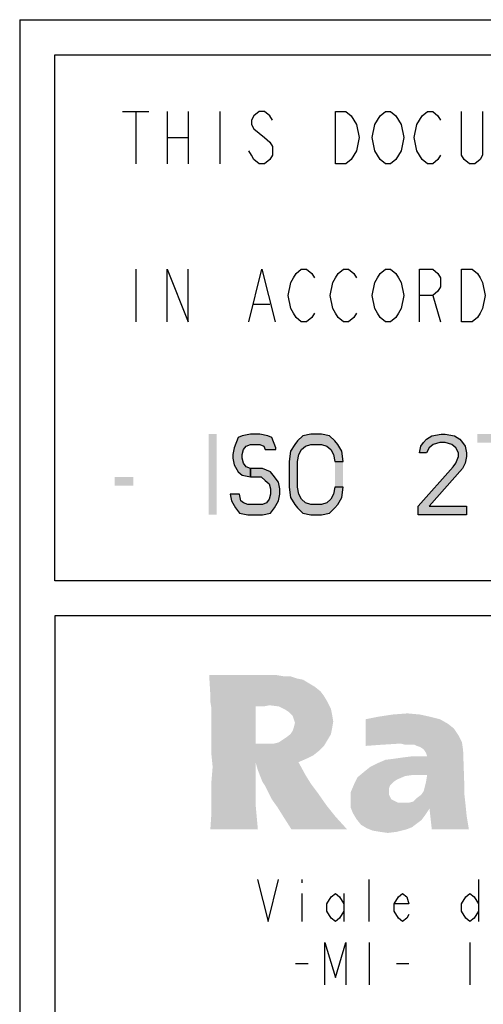
# Model space of a CAD drawing. Units: millimetres. Extents: x 0 to 594, y 0 to 420.
# Drawn here: x 392 to 405, y 28 to 56 of the extents above; entities that cross this region are included whole.
import ezdxf

# ---------------------------------------------------------------- set-up
doc = ezdxf.new("R2010")
doc.units = ezdxf.units.MM
doc.header["$LTSCALE"] = 32.67
doc.layers.get('0').update_dxf_attribs({"linetype": 'CONTINUOUS'})

msp = doc.modelspace()

# ---------------------------------------------------------------- hatches: boundary and pattern name
at = {"linetype": 'Continuous'}
for points in [[(399.3105, 43.7464), (399.3105, 43.7953), (399.1955, 44.089), (399.0805, 44.1379), (398.8505, 44.1868), (398.5822, 44.1868), (398.3522, 44.1379), (398.2372, 44.089), (398.1222, 43.7953), (398.0839, 43.5996), (398.0839, 43.5017), (398.1222, 43.306), (398.2372, 43.1102), (398.3522, 43.0124), (398.5822, 42.9634), (398.5822, 43.2081), (398.4672, 43.257), (398.3905, 43.3549), (398.3522, 43.5017), (398.3522, 43.5996), (398.3905, 43.7464), (398.4672, 43.8443), (398.5822, 43.8932), (398.8505, 43.8932), (398.9655, 43.8443), (399.0039, 43.7464)], [(401.2272, 43.4038), (401.1888, 43.6975), (401.0738, 43.8932), (400.9972, 43.9911), (400.8438, 44.1379), (400.6138, 44.1868), (400.3072, 44.1868), (400.0772, 44.1379), (399.9239, 43.9911), (399.8472, 43.8932), (399.7322, 43.6975), (399.6939, 43.4038), (399.6939, 42.6698), (399.7322, 42.3762), (399.8472, 42.1804), (399.9239, 42.0826), (400.0772, 41.9358), (400.3072, 41.8868), (400.6138, 41.8868), (400.8438, 41.9358), (400.9972, 42.0826), (401.0738, 42.1804), (401.1888, 42.3762), (401.2272, 42.6698), (400.9972, 42.6698), (400.9588, 42.4741), (400.8822, 42.3273), (400.7672, 42.2294), (400.6138, 42.1804), (400.3072, 42.1804), (400.1538, 42.2294), (400.0389, 42.3273), (399.9622, 42.4741), (399.9239, 42.6698), (399.9239, 43.4038), (399.9622, 43.5996), (400.0389, 43.7464), (400.1538, 43.8443), (400.3072, 43.8932), (400.6138, 43.8932), (400.7672, 43.8443), (400.8822, 43.7464), (400.9588, 43.5996), (400.9972, 43.4038)], [(403.6039, 43.6485), (403.4122, 43.6485), (403.4505, 43.8443), (403.5272, 43.9421), (403.6039, 44.04), (403.7572, 44.1379), (404.0255, 44.1868), (404.1405, 44.1868), (404.4089, 44.1379), (404.5622, 44.04), (404.6389, 43.9421), (404.7155, 43.8443), (404.7539, 43.6485), (404.7539, 43.5507), (404.7155, 43.3549), (404.6389, 43.2081), (403.6805, 42.1315), (404.7539, 42.1315), (404.7539, 41.8868), (403.3739, 41.8868), (403.3739, 42.1315), (404.3705, 43.257), (404.4472, 43.3549), (404.5239, 43.5507), (404.5239, 43.6485), (404.4472, 43.7953), (404.3322, 43.8932), (404.1405, 43.9421), (403.9872, 43.9421), (403.7955, 43.8932), (403.6805, 43.7953)], [(398.5822, 42.9634), (398.8889, 42.9634), (399.0039, 42.8656), (399.1189, 42.7677), (399.1572, 42.6209), (399.1572, 42.4741), (399.1189, 42.3273), (399.0422, 42.2294), (398.9272, 42.1804), (398.5055, 42.1804), (398.3905, 42.2294), (398.3139, 42.2783), (398.2755, 42.4741), (398.0072, 42.4741), (398.0455, 42.2783), (398.1605, 42.0826), (398.2755, 41.9358), (398.5055, 41.8868), (398.9272, 41.8868), (399.1572, 41.9358), (399.2722, 42.0826), (399.3872, 42.2783), (399.4255, 42.4741), (399.4255, 42.6209), (399.3872, 42.8166), (399.2339, 43.0124), (399.1572, 43.1102), (398.9272, 43.2081), (398.5822, 43.2081)]]:
    msp.add_hatch(color=2, dxfattribs=at).paths.add_polyline_path(points)

# ---------------------------------------------------------------- linework, layer by layer
at = {"color": 7, "linetype": 'Continuous'}
for p, q in [((392, 56), (586, 56)), ((456, 40), (393, 40))]:
    msp.add_line(p, q, dxfattribs=at)
at = {"color": 3, "linetype": 'Continuous'}
for p, q in [((392, 56), (392, 8)), ((400.0478, 31.4892), (400.0478, 31.3892)), ((401.9678, 30.2892), (401.9678, 31.4892)), ((405.0878, 31.4892), (405.0878, 30.2892)), ((400.0478, 31.0892), (400.0478, 30.2892)), ((401.2478, 31.0892), (401.2478, 30.2892)), ((401.9678, 29.6892), (401.9678, 28.4891)), ((404.8478, 29.6892), (404.8478, 28.4891)), ((399.8678, 29.0891), (400.2278, 29.0891)), ((402.7478, 29.0891), (403.1078, 29.0891))]:
    msp.add_line(p, q, dxfattribs=at)
at = {"color": 6, "linetype": 'Continuous'}
for p, q in [((393, 55), (456, 55)), ((393, 40), (393, 55)), ((456, 39), (393, 39)), ((393, 39), (393, 8))]:
    msp.add_line(p, q, dxfattribs=at)
at = {"color": 2, "linetype": 'Continuous'}
for p, q in [((394.9355, 53.3868), (395.6855, 53.3868)), ((395.3105, 53.3868), (395.3105, 51.8868)), ((396.2105, 53.3868), (396.2105, 51.8868)), ((396.8105, 53.3868), (396.8105, 51.8868)), ((397.7105, 53.3868), (397.7105, 51.8868)), ((396.2105, 52.6368), (396.8105, 52.6368)), ((395.3105, 48.8868), (395.3105, 47.3868)), ((403.7855, 48.1368), (404.0105, 47.3868)), ((398.6855, 47.8868), (399.1355, 47.8868))]:
    msp.add_line(p, q, dxfattribs=at)
for points in [[(399.2105, 53.1368), (399.1355, 53.2618), (398.9855, 53.3868), (398.8355, 53.3868), (398.6855, 53.2618), (398.6105, 53.1368), (398.6105, 53.0118), (398.6855, 52.8868), (398.8355, 52.7618), (398.9855, 52.6368), (399.1355, 52.5118), (399.2105, 52.3868), (399.2105, 52.1368), (399.1355, 52.0118), (398.9855, 51.8868), (398.8355, 51.8868), (398.6855, 52.0118), (398.6105, 52.1368), (398.5355, 52.2618)], [(401.0105, 53.3868), (401.3105, 53.3868), (401.4605, 53.2618), (401.5355, 53.1368), (401.6105, 53.0118), (401.6855, 52.6368), (401.6105, 52.2618), (401.5355, 52.1368), (401.4605, 52.0118), (401.3105, 51.8868), (401.0105, 51.8868), (401.0105, 53.3868)], [(402.8105, 52.1368), (402.7355, 52.0118), (402.5855, 51.8868), (402.4355, 51.8868), (402.2855, 52.0118), (402.2105, 52.1368), (402.1355, 52.2618), (402.0605, 52.6368), (402.1355, 53.0118), (402.2105, 53.1368), (402.2855, 53.2618), (402.4355, 53.3868), (402.5855, 53.3868), (402.7355, 53.2618), (402.8105, 53.1368), (402.8855, 53.0118), (402.9605, 52.6368), (402.8855, 52.2618), (402.8105, 52.1368)], [(404.0105, 52.1368), (403.9355, 52.0118), (403.7855, 51.8868), (403.6355, 51.8868), (403.4855, 52.0118), (403.4105, 52.1368), (403.3355, 52.2618), (403.2605, 52.6368), (403.3355, 53.0118), (403.4105, 53.1368), (403.4855, 53.2618), (403.6355, 53.3868), (403.7855, 53.3868), (403.9355, 53.2618), (404.0105, 53.1368)], [(405.2105, 53.3868), (405.2105, 52.1368), (405.1355, 52.0118), (404.9855, 51.8868), (404.8355, 51.8868), (404.6855, 52.0118), (404.6105, 52.1368), (404.6105, 53.3868)], [(396.2105, 47.3868), (396.2105, 48.8868), (396.8105, 47.3868), (396.8105, 48.8868)], [(398.5355, 47.3868), (398.9105, 48.8868), (399.2855, 47.3868)], [(400.4105, 47.6368), (400.3355, 47.5118), (400.1855, 47.3868), (400.0355, 47.3868), (399.8855, 47.5118), (399.8105, 47.6368), (399.7355, 47.7618), (399.6605, 48.1368), (399.7355, 48.5118), (399.8105, 48.6368), (399.8855, 48.7618), (400.0355, 48.8868), (400.1855, 48.8868), (400.3355, 48.7618), (400.4105, 48.6368)], [(401.6105, 47.6368), (401.5355, 47.5118), (401.3855, 47.3868), (401.2355, 47.3868), (401.0855, 47.5118), (401.0105, 47.6368), (400.9355, 47.7618), (400.8605, 48.1368), (400.9355, 48.5118), (401.0105, 48.6368), (401.0855, 48.7618), (401.2355, 48.8868), (401.3855, 48.8868), (401.5355, 48.7618), (401.6105, 48.6368)], [(402.8105, 47.6368), (402.7355, 47.5118), (402.5855, 47.3868), (402.4355, 47.3868), (402.2855, 47.5118), (402.2105, 47.6368), (402.1355, 47.7618), (402.0605, 48.1368), (402.1355, 48.5118), (402.2105, 48.6368), (402.2855, 48.7618), (402.4355, 48.8868), (402.5855, 48.8868), (402.7355, 48.7618), (402.8105, 48.6368), (402.8855, 48.5118), (402.9605, 48.1368), (402.8855, 47.7618), (402.8105, 47.6368)], [(403.4105, 47.3868), (403.4105, 48.8868), (403.7855, 48.8868), (403.9355, 48.7618), (404.0105, 48.6368), (404.0105, 48.3868), (403.9355, 48.2618), (403.7855, 48.1368), (403.4105, 48.1368)], [(404.6105, 48.8868), (404.9105, 48.8868), (405.0605, 48.7618), (405.1355, 48.6368), (405.2105, 48.5118), (405.2855, 48.1368), (405.2105, 47.7618), (405.1355, 47.6368), (405.0605, 47.5118), (404.9105, 47.3868), (404.6105, 47.3868), (404.6105, 48.8868)], [(399.3105, 43.7464), (399.3105, 43.7953), (399.1955, 44.089), (399.0805, 44.1379), (398.8505, 44.1868), (398.5822, 44.1868), (398.3522, 44.1379), (398.2372, 44.089), (398.1222, 43.7953), (398.0839, 43.5996), (398.0839, 43.5017), (398.1222, 43.306), (398.2372, 43.1102), (398.3522, 43.0124), (398.5822, 42.9634), (398.5822, 43.2081), (398.4672, 43.257), (398.3905, 43.3549), (398.3522, 43.5017), (398.3522, 43.5996), (398.3905, 43.7464), (398.4672, 43.8443), (398.5822, 43.8932), (398.8505, 43.8932), (398.9655, 43.8443), (399.0039, 43.7464), (399.3105, 43.7464)], [(401.2272, 43.4038), (401.1888, 43.6975), (401.0738, 43.8932), (400.9972, 43.9911), (400.8438, 44.1379), (400.6138, 44.1868), (400.3072, 44.1868), (400.0772, 44.1379), (399.9239, 43.9911), (399.8472, 43.8932), (399.7322, 43.6975), (399.6939, 43.4038), (399.6939, 42.6698), (399.7322, 42.3762), (399.8472, 42.1804), (399.9239, 42.0826), (400.0772, 41.9358), (400.3072, 41.8868), (400.6138, 41.8868), (400.8438, 41.9358), (400.9972, 42.0826), (401.0738, 42.1804), (401.1888, 42.3762), (401.2272, 42.6698), (400.9972, 42.6698), (400.9588, 42.4741), (400.8822, 42.3273), (400.7672, 42.2294), (400.6138, 42.1804), (400.3072, 42.1804), (400.1538, 42.2294), (400.0389, 42.3273), (399.9622, 42.4741), (399.9239, 42.6698), (399.9239, 43.4038), (399.9622, 43.5996), (400.0389, 43.7464), (400.1538, 43.8443), (400.3072, 43.8932), (400.6138, 43.8932), (400.7672, 43.8443), (400.8822, 43.7464), (400.9588, 43.5996), (400.9972, 43.4038), (401.2272, 43.4038)], [(403.6039, 43.6485), (403.4122, 43.6485), (403.4505, 43.8443), (403.5272, 43.9421), (403.6039, 44.04), (403.7572, 44.1379), (404.0255, 44.1868), (404.1405, 44.1868), (404.4089, 44.1379), (404.5622, 44.04), (404.6389, 43.9421), (404.7155, 43.8443), (404.7539, 43.6485), (404.7539, 43.5507), (404.7155, 43.3549), (404.6389, 43.2081), (403.6805, 42.1315), (404.7539, 42.1315), (404.7539, 41.8868), (403.3739, 41.8868), (403.3739, 42.1315), (404.3705, 43.257), (404.4472, 43.3549), (404.5239, 43.5507), (404.5239, 43.6485), (404.4472, 43.7953), (404.3322, 43.8932), (404.1405, 43.9421), (403.9872, 43.9421), (403.7955, 43.8932), (403.6805, 43.7953), (403.6039, 43.6485)], [(398.5822, 42.9634), (398.8889, 42.9634), (399.0039, 42.8656), (399.1189, 42.7677), (399.1572, 42.6209), (399.1572, 42.4741), (399.1189, 42.3273), (399.0422, 42.2294), (398.9272, 42.1804), (398.5055, 42.1804), (398.3905, 42.2294), (398.3139, 42.2783), (398.2755, 42.4741), (398.0072, 42.4741), (398.0455, 42.2783), (398.1605, 42.0826), (398.2755, 41.9358), (398.5055, 41.8868), (398.9272, 41.8868), (399.1572, 41.9358), (399.2722, 42.0826), (399.3872, 42.2783), (399.4255, 42.4741), (399.4255, 42.6209), (399.3872, 42.8166), (399.2339, 43.0124), (399.1572, 43.1102), (398.9272, 43.2081), (398.5822, 43.2081), (398.5822, 42.9634)]]:
    msp.add_lwpolyline(points, dxfattribs=at)
at = {"color": 3, "linetype": 'Continuous'}
for points in [[(398.7878, 31.4892), (399.0878, 30.2892), (399.3878, 31.4892)], [(401.2478, 30.5892), (401.1278, 30.3892), (401.0078, 30.2892), (400.8878, 30.3892), (400.7678, 30.5892), (400.7678, 30.7892), (400.8878, 30.9892), (401.0078, 31.0892), (401.1278, 30.9892), (401.2478, 30.7892)], [(403.1078, 30.4892), (403.0478, 30.3892), (402.9278, 30.2892), (402.8078, 30.3892), (402.6878, 30.5892), (402.6878, 30.7892), (402.8078, 30.9892), (402.9278, 31.0892), (403.0478, 30.9892), (403.1078, 30.7892), (402.6878, 30.7892)], [(405.0878, 30.5892), (404.9678, 30.3892), (404.8478, 30.2892), (404.7278, 30.3892), (404.6078, 30.5892), (404.6078, 30.7892), (404.7278, 30.9892), (404.8478, 31.0892), (404.9678, 30.9892), (405.0878, 30.7892)], [(400.7078, 28.4891), (400.7078, 29.6892), (401.0078, 28.6891), (401.3078, 29.6892), (401.3078, 28.4891)]]:
    msp.add_lwpolyline(points, dxfattribs=at)
at = {"color": 2, "linetype": 'Continuous'}
for points in [[(397.3939, 44.1868), (397.3939, 41.8868), (397.6239, 44.1868), (397.6239, 41.8868)], [(405.0605, 44.1868), (405.0605, 43.9421), (406.4405, 44.1868), (406.4405, 43.9421)], [(401.2272, 43.4038), (400.9972, 43.4038), (401.2272, 42.6698), (400.9972, 42.6698)], [(394.7105, 42.9634), (394.7105, 42.7187), (395.2472, 42.9634), (395.2472, 42.7187)]]:
    msp.add_solid(points, dxfattribs=at)
at = {"color": 3, "linetype": 'Continuous'}
for points in [[(398.3335, 37.3149), (397.4401, 36.7524), (397.407, 37.3149)], [(399.3261, 37.3149), (399.5247, 37.2818), (397.4401, 36.7524)], [(398.3335, 37.3149), (399.3261, 37.3149), (397.4401, 36.7524)], [(399.7232, 37.2818), (399.9217, 37.2156), (397.4401, 36.7524)], [(399.5247, 37.2818), (399.7232, 37.2818), (397.4401, 36.7524)], [(399.9217, 37.2156), (400.0872, 37.1825), (397.4401, 36.7524)], [(400.0872, 37.1825), (400.2526, 37.0833), (397.4401, 36.7524)], [(400.2526, 37.0833), (400.4181, 36.984), (397.4401, 36.7524)], [(400.4181, 36.984), (400.5835, 36.8517), (397.4401, 36.7524)], [(397.4401, 36.7524), (400.5835, 36.8517), (400.6828, 36.7193)], [(400.6828, 36.7193), (397.4401, 36.5539), (397.4401, 36.7524)], [(397.4401, 36.5539), (400.6828, 36.7193), (400.782, 36.5539)], [(400.782, 36.5539), (397.4732, 36.3553), (397.4401, 36.5539)], [(400.782, 36.5539), (399.1276, 36.4546), (397.4732, 36.3553)], [(399.3923, 36.4215), (399.1276, 36.4546), (400.782, 36.5539)], [(399.3923, 36.4215), (400.782, 36.5539), (400.8813, 36.3553)], [(399.1276, 36.4546), (398.7306, 36.4215), (397.4732, 36.3553)], [(397.4732, 36.1237), (397.4732, 36.3553), (398.7306, 36.4215)], [(397.4732, 35.8921), (397.4732, 36.1237), (398.7306, 36.4215)], [(397.4732, 35.6274), (397.4732, 35.8921), (398.7306, 36.4215)], [(397.4732, 35.6274), (398.7306, 36.4215), (398.7306, 35.3627)], [(398.7306, 36.4215), (399.1276, 36.4546), (398.9622, 36.4215)], [(400.8813, 36.3553), (399.5909, 36.3222), (399.3923, 36.4215)], [(399.6901, 36.2561), (399.5909, 36.3222), (400.8813, 36.3553)], [(399.6901, 36.2561), (400.8813, 36.3553), (400.9144, 36.1899)], [(400.9144, 36.1899), (399.7894, 36.1568), (399.6901, 36.2561)], [(402.635, 36.1899), (403.0651, 36.223), (403.4291, 36.1899)], [(399.8225, 36.0575), (399.7894, 36.1568), (400.9144, 36.1899)], [(399.8225, 36.0575), (400.9144, 36.1899), (400.9475, 35.9914)], [(400.9475, 35.9914), (399.8556, 35.9583), (399.8225, 36.0575)], [(399.8225, 35.8259), (399.8556, 35.9583), (400.9475, 35.9914)], [(399.8225, 35.8259), (400.9475, 35.9914), (400.9144, 35.7928)], [(403.7269, 36.1237), (401.8739, 36.0575), (402.2048, 36.1237)], [(401.8739, 36.0575), (403.7269, 36.1237), (403.9916, 36.0575)], [(403.9916, 36.0575), (404.2232, 35.9252), (401.8739, 35.2965)], [(403.9916, 36.0575), (401.8739, 35.2965), (401.8739, 36.0575)], [(403.4291, 36.1899), (402.2048, 36.1237), (402.635, 36.1899)], [(402.2048, 36.1237), (403.4291, 36.1899), (403.7269, 36.1237)], [(399.7232, 35.6274), (399.7894, 35.7267), (400.9144, 35.7928)], [(399.7232, 35.6274), (400.9144, 35.7928), (400.8813, 35.6274)], [(400.9144, 35.7928), (399.7894, 35.7267), (399.8225, 35.8259)], [(404.2232, 35.9252), (404.3886, 35.7928), (401.8739, 35.2965)], [(404.3886, 35.7928), (404.521, 35.5943), (401.8739, 35.2965)], [(398.7306, 35.3627), (397.4732, 35.3296), (397.4732, 35.6274)], [(399.26, 35.3627), (399.3923, 35.3958), (400.782, 35.4619)], [(399.26, 35.3627), (400.782, 35.4619), (400.6828, 35.2965)], [(400.782, 35.4619), (399.3923, 35.3958), (399.4916, 35.4619)], [(399.4916, 35.4619), (399.5909, 35.5281), (400.8813, 35.6274)], [(399.4916, 35.4619), (400.8813, 35.6274), (400.782, 35.4619)], [(400.8813, 35.6274), (399.5909, 35.5281), (399.7232, 35.6274)], [(404.521, 35.5943), (402.3372, 35.3296), (401.8739, 35.2965)], [(404.521, 35.5943), (402.8666, 35.3627), (402.3372, 35.3296)], [(404.521, 35.5943), (404.6203, 35.3958), (402.8666, 35.3627)], [(402.9989, 35.3296), (402.8666, 35.3627), (404.6203, 35.3958)], [(403.1313, 35.3296), (402.9989, 35.3296), (404.6203, 35.3958)], [(403.2636, 35.3296), (403.1313, 35.3296), (404.6203, 35.3958)], [(403.3298, 35.2965), (403.2636, 35.3296), (404.6203, 35.3958)], [(403.4291, 35.2634), (403.3298, 35.2965), (404.6203, 35.3958)], [(403.5284, 35.1972), (403.4291, 35.2634), (404.6203, 35.3958)], [(403.5284, 35.1972), (404.6203, 35.3958), (404.6534, 35.1642)], [(399.1276, 35.3627), (399.26, 35.3627), (397.4732, 35.3296)], [(399.0614, 35.3627), (399.1276, 35.3627), (397.4732, 35.3296)], [(398.9622, 35.3627), (399.0614, 35.3627), (397.4732, 35.3296)], [(398.8629, 35.3627), (398.9622, 35.3627), (397.4732, 35.3296)], [(398.7306, 35.3627), (398.8629, 35.3627), (397.4732, 35.3296)], [(400.6828, 35.2965), (397.4732, 35.3296), (399.26, 35.3627)], [(400.6828, 35.2965), (397.4732, 35.0318), (397.4732, 35.3296)], [(400.6828, 35.2965), (400.5504, 35.1642), (397.4732, 35.0318)], [(397.4732, 35.0318), (400.5504, 35.1642), (400.385, 35.0318)], [(401.8409, 34.5686), (402.0063, 34.7009), (404.6534, 35.1642)], [(403.2306, 34.4693), (401.8409, 34.5686), (404.6534, 35.1642)], [(402.0063, 34.7009), (403.6276, 34.9987), (404.6534, 35.1642)], [(403.6276, 34.4693), (403.2306, 34.4693), (404.6534, 35.1642)], [(404.6534, 35.1642), (403.5945, 35.098), (403.5284, 35.1972)], [(403.6276, 34.9987), (403.5945, 35.098), (404.6534, 35.1642)], [(403.5945, 34.2708), (403.6276, 34.4693), (404.6534, 35.1642)], [(403.5945, 34.2708), (404.6534, 35.1642), (404.6864, 34.2046)], [(400.385, 35.0318), (397.5063, 34.7009), (397.4732, 35.0318)], [(400.385, 35.0318), (398.7306, 34.8333), (397.5063, 34.7009)], [(397.5063, 34.7009), (398.7306, 34.8333), (398.7306, 34.4362)], [(400.385, 35.0318), (400.1864, 34.9325), (398.7306, 34.8333)], [(398.7306, 34.8333), (400.1864, 34.9325), (399.9548, 34.8333)], [(399.9548, 34.8333), (398.7967, 34.6017), (398.7306, 34.8333)], [(398.7967, 34.6017), (399.9548, 34.8333), (400.1534, 34.4693)], [(402.0063, 34.7009), (402.2048, 34.8002), (403.6276, 34.9987)], [(402.2048, 34.8002), (402.4364, 34.8994), (403.6276, 34.9987)], [(402.4364, 34.8994), (402.7011, 34.9325), (403.6276, 34.9987)], [(402.7011, 34.9325), (402.9328, 34.9656), (403.6276, 34.9987)], [(403.6276, 34.9987), (402.9328, 34.9656), (403.1975, 34.9987)], [(398.7306, 34.4362), (397.4732, 34.3039), (397.5063, 34.7009)], [(400.1534, 34.4693), (398.8629, 34.4362), (398.7967, 34.6017)], [(403.2306, 34.4693), (401.6423, 34.4031), (401.8409, 34.5686)], [(397.4732, 34.3039), (398.7306, 34.4362), (398.7306, 34.1384)], [(398.7306, 34.1384), (397.4732, 33.973), (397.4732, 34.3039)], [(398.9291, 34.2708), (398.8629, 34.4362), (400.1534, 34.4693)], [(398.9291, 34.2708), (400.1534, 34.4693), (400.3188, 34.2046)], [(400.3188, 34.2046), (398.9953, 34.1715), (398.9291, 34.2708)], [(402.7673, 34.3369), (401.5431, 34.2046), (401.6423, 34.4031)], [(402.7673, 34.3369), (402.6681, 34.2708), (401.5431, 34.2046)], [(401.5431, 34.2046), (402.6681, 34.2708), (402.5688, 34.1715)], [(403.2306, 34.4693), (402.9989, 34.4362), (401.6423, 34.4031)], [(401.6423, 34.4031), (402.9989, 34.4362), (402.7673, 34.3369)], [(404.6864, 34.2046), (403.5614, 34.1384), (403.5945, 34.2708)], [(397.4732, 33.973), (398.7306, 34.1384), (398.7306, 33.8737)], [(398.7306, 33.8737), (397.4732, 33.6752), (397.4732, 33.973)], [(399.0945, 33.973), (398.9953, 34.1715), (400.3188, 34.2046)], [(399.0945, 33.973), (400.3188, 34.2046), (400.5173, 33.9399)], [(400.5173, 33.9399), (399.1938, 33.7744), (399.0945, 33.973)], [(402.5688, 34.1715), (401.4438, 33.973), (401.5431, 34.2046)], [(402.5688, 34.1715), (402.5357, 34.0722), (401.4438, 33.973)], [(401.4438, 33.973), (402.5357, 34.0722), (402.5357, 33.973)], [(402.5357, 33.973), (402.5357, 33.9068), (401.4438, 33.7414)], [(402.5357, 33.973), (401.4438, 33.7414), (401.4438, 33.973)], [(404.6864, 33.9399), (403.4622, 33.9068), (403.5284, 34.0061)], [(403.5284, 34.0061), (403.5614, 34.1384), (404.6864, 34.2046)], [(403.5284, 34.0061), (404.6864, 34.2046), (404.6864, 33.9399)], [(397.4732, 33.6752), (398.7306, 33.8737), (398.7306, 33.6421)], [(399.1938, 33.7744), (400.5173, 33.9399), (400.7489, 33.609)], [(400.7489, 33.609), (399.3592, 33.5428), (399.1938, 33.7744)], [(402.5357, 33.9068), (402.5688, 33.8406), (401.4438, 33.7414)], [(402.5688, 33.8406), (402.6019, 33.7744), (401.4438, 33.7414)], [(401.4438, 33.7414), (402.6019, 33.7744), (402.6681, 33.7414)], [(402.6681, 33.7414), (402.8004, 33.6752), (401.4438, 33.5428)], [(402.6681, 33.7414), (401.4438, 33.5428), (401.4438, 33.7414)], [(403.0982, 33.6752), (403.2306, 33.7083), (404.6864, 33.9399)], [(403.0982, 33.6752), (404.6864, 33.9399), (404.7195, 33.6421)], [(403.2306, 33.7083), (403.3298, 33.8075), (404.6864, 33.9399)], [(403.3298, 33.8075), (403.4622, 33.9068), (404.6864, 33.9399)], [(397.4401, 32.9142), (397.4732, 33.4105), (398.7306, 33.6421)], [(397.4401, 32.9142), (398.7306, 33.6421), (398.7967, 32.9142)], [(398.7306, 33.6421), (397.4732, 33.4105), (397.4732, 33.6752)], [(399.5247, 33.2781), (399.3592, 33.5428), (400.7489, 33.609)], [(399.5247, 33.2781), (400.7489, 33.609), (401.0136, 33.2781)], [(403.0982, 33.6752), (404.7195, 33.6421), (401.4438, 33.5428)], [(402.9328, 33.6752), (403.0982, 33.6752), (401.4438, 33.5428)], [(402.8004, 33.6752), (402.9328, 33.6752), (401.4438, 33.5428)], [(403.6938, 33.5097), (401.4438, 33.5428), (404.7195, 33.6421)], [(403.6938, 33.5097), (401.51, 33.3774), (401.4438, 33.5428)], [(401.51, 33.3774), (403.6938, 33.5097), (403.5614, 33.3112)], [(403.6938, 33.5097), (404.7195, 33.6421), (404.7526, 33.3112)], [(404.7526, 33.3112), (403.76, 32.9142), (403.6938, 33.5097)], [(401.0136, 33.2781), (399.7563, 32.9142), (399.5247, 33.2781)], [(399.7563, 32.9142), (401.0136, 33.2781), (401.3445, 32.9142)], [(403.5614, 33.3112), (401.6092, 33.2119), (401.51, 33.3774)], [(401.6092, 33.2119), (403.5614, 33.3112), (403.4622, 33.1789)], [(403.4622, 33.1789), (401.7416, 33.0465), (401.6092, 33.2119)], [(403.4622, 33.1789), (403.3298, 33.0796), (401.7416, 33.0465)], [(403.76, 32.9142), (404.7526, 33.3112), (404.8188, 32.9142)], [(401.7416, 33.0465), (403.3298, 33.0796), (403.1975, 32.9803)], [(403.1975, 32.9803), (401.907, 32.9472), (401.7416, 33.0465)], [(401.907, 32.9472), (403.1975, 32.9803), (403.032, 32.9142)], [(403.032, 32.9142), (402.0725, 32.8811), (401.907, 32.9472)], [(402.271, 32.848), (402.0725, 32.8811), (403.032, 32.9142)], [(402.271, 32.848), (403.032, 32.9142), (402.7673, 32.848)], [(402.7673, 32.848), (402.5026, 32.8149), (402.271, 32.848)]]:
    msp.add_solid(points, dxfattribs=at)

doc.saveas('drawing.dxf')
